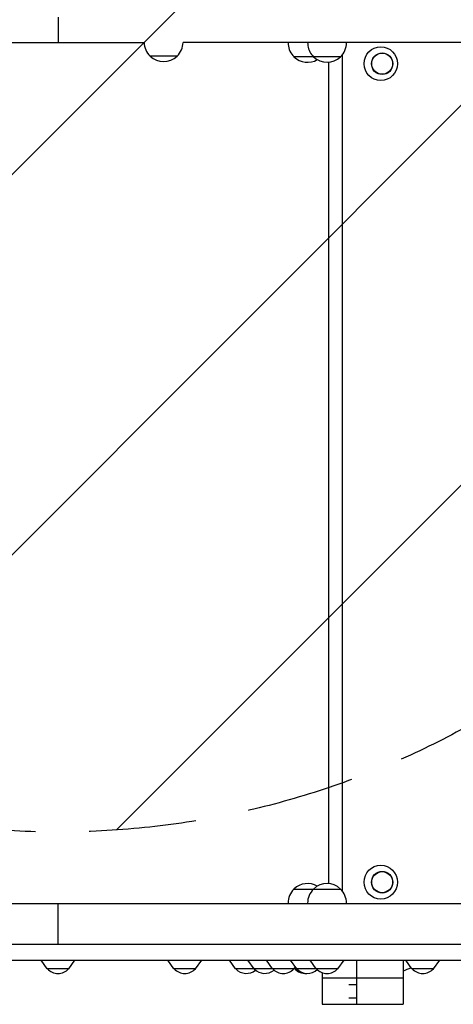
# Model space of a CAD drawing. Units: millimetres. Extents: x -4121 to 4120, y -3189 to 3205.
# Drawn here: x 281 to 795, y -1606 to -443 of the extents above; entities that cross this region are included whole.
import ezdxf

# ---------------------------------------------------------------- set-up
doc = ezdxf.new("R2010")
doc.units = ezdxf.units.MM
doc.header["$LTSCALE"] = 20
doc.linetypes.add('HIDDEN', pattern=[9.525, 6.35, -3.175])
for name, color, linetype in [('2d', 230, 'Continuous'), ('AS-Free_Space', 31, 'HIDDEN'), ('AS-Free_Space_Hatch', 31, 'HIDDEN')]:
    doc.layers.add(name, color=color, linetype=linetype)

msp = doc.modelspace()

# ---------------------------------------------------------------- hatches: boundary and pattern name
at = {"layer": 'AS-Free_Space_Hatch'}
h = msp.add_hatch(dxfattribs=at)
h.set_pattern_fill('ANSI31', color=256, scale=100)
edge = h.paths.add_edge_path()
edge.add_line((1326.7, -402.3), (1326.7, 1704.7))
edge.add_arc((326.7, 1704.7), 1000, 360, 450)
edge.add_arc((326.7, 1704.7), 1000, 90, 180)
edge.add_line((-673.3, 1704.7), (-673.3, -402.3))
edge.add_arc((326.7, -402.3), 1000, 180, 270)
edge.add_arc((326.7, -402.3), 1000, 270, 360)

# ---------------------------------------------------------------- linework, layer by layer
at = {"layer": '2d'}
for p, q in [((326.8, -439.8), (326.8, -469.6)), ((224.6, -469.6), (428.9, -469.6)), ((953.3, -469.6), (474.7, -469.6)), ((668.1, -469.6), (668.1, -469.8)), ((435.7, -485.6), (435.7, -485.8)), ((467.7, -485.8), (435.7, -485.8)), ((467.7, -485.6), (467.7, -485.8)), ((661.1, -486.4), (606, -486.4)), ((663.3, -1472.2), (663.3, -483.9)), ((647.3, -1463.3), (647.3, -492.8)), ((606, -1469.7), (661.1, -1469.7)), ((606, -1469.9), (606, -1469.7)), ((629.1, -1469.9), (629.1, -1469.7)), ((661.1, -1469.9), (661.1, -1469.7)), ((-399.3, -1486.6), (953.3, -1486.6)), ((326.8, -1534.9), (326.8, -1486.6)), ((599, -1486.6), (599, -1486.4)), ((622.1, -1486.6), (622.1, -1486.4)), ((668.1, -1486.6), (668.1, -1486.4)), ((-913.1, -1534.9), (2620, -1534.9)), ((77.8, -1553.9), (593.5, -1553.9)), ((314, -1563.9), (306.7, -1553.9)), ((339.6, -1563.9), (346.8, -1553.9)), ((464, -1563.9), (456.7, -1553.9)), ((489.6, -1563.9), (496.8, -1553.9)), ((536.9, -1563.9), (529.7, -1553.9)), ((558.7, -1563.9), (551.5, -1553.9)), ((580.5, -1563.9), (573.3, -1553.9)), ((591.6, -1553.9), (1566.7, -1553.9)), ((609.2, -1563.9), (602, -1553.9)), ((632.3, -1563.9), (625.1, -1553.9)), ((657.9, -1563.9), (665.2, -1553.9)), ((680.1, -1553.9), (680.1, -1605.9)), ((735.1, -1553.9), (735.1, -1605.9)), ((745.6, -1563.9), (738.4, -1553.9)), ((771.2, -1563.9), (778.5, -1553.9)), ((339.6, -1563.9), (314, -1563.9)), ((489.6, -1563.9), (464, -1563.9)), ((606.1, -1563.9), (536.9, -1563.9)), ((606.1, -1563.9), (607.7, -1561.7)), ((606.5, -1563.9), (606.3, -1563.6)), ((657.9, -1563.9), (606.5, -1563.9)), ((639.2, -1568.3), (639.2, -1605.9)), ((771.2, -1563.9), (745.6, -1563.9)), ((735.1, -1574.9), (639.2, -1574.9)), ((670.8, -1582.4), (680.1, -1582.4)), ((670.8, -1598.4), (680.1, -1598.4)), ((639.2, -1605.9), (735.1, -1605.9))]:
    msp.add_line(p, q, dxfattribs=at)
for centre, radius, start, end in [((451.7, -469.1), 23, 181.1835, 225.9208), ((451.7, -469.1), 23, 314.0792, 358.8165), ((622, -469.5), 23, 180.2204, 185.5078), ((622, -469.8), 23, 184.8134, 226.4387), ((645.1, -469.5), 23, 180.2893, 189.692), ((645.1, -469.8), 23, 188.9214, 226.4387), ((645.1, -469.8), 23, 313.5613, 0), ((451.7, -469.2), 23, 225.9208, 314.0792), ((622, -469.9), 23, 225.9208, 300.1386), ((645.1, -469.9), 23, 225.9208, 314.0792), ((622, -1486.2), 23, 59.8614, 134.0792), ((645.1, -1486.2), 23, 45.9208, 134.0792), ((622, -1486.4), 23, 134.0792, 180), ((645.1, -1486.4), 23, 134.0792, 180), ((645.1, -1486.4), 23, 0, 45.9208), ((593.5, -1548.9), 5, 270, 271.0777), ((326.8, -1552.4), 17, 222.6679, 317.3321), ((476.8, -1552.4), 17, 222.6679, 317.3321), ((549.7, -1552.4), 17, 222.6679, 309.8553), ((571.5, -1552.4), 17, 222.6679, 309.9526), ((593.3, -1552.4), 17, 222.6679, 317.3321), ((619.3, -1552.4), 17, 222.6679, 274.6565), ((622, -1552.4), 17, 222.6679, 312.7891), ((645.1, -1552.4), 17, 222.6679, 317.3321), ((692, -1453.4), 121, 290.8409, 295.7561), ((758.4, -1552.4), 17, 222.6679, 317.3321)]:
    msp.add_arc(centre, radius, start, end, dxfattribs=at)
for centre, major_axis in [((708.6, -494.6), (0, 20)), ((710.3, -494.6), (0, 12.8)), ((710.3, -494.6), (0, -12.5)), ((708.6, -1461.6), (0, 20)), ((710.3, -1461.6), (0, 12.8)), ((710.3, -1461.6), (0, -12.5))]:
    msp.add_ellipse(centre, major_axis=major_axis, ratio=0.984643, dxfattribs=at)
at = {"layer": 'AS-Free_Space', "flags": 128}
msp.add_lwpolyline([(-673.3, -402.3), (-673.3, 1704.7, -1), (1326.7, 1704.7), (1326.7, -402.3, -1)], format="xyb", close=True, dxfattribs=at)

doc.saveas('drawing.dxf')
